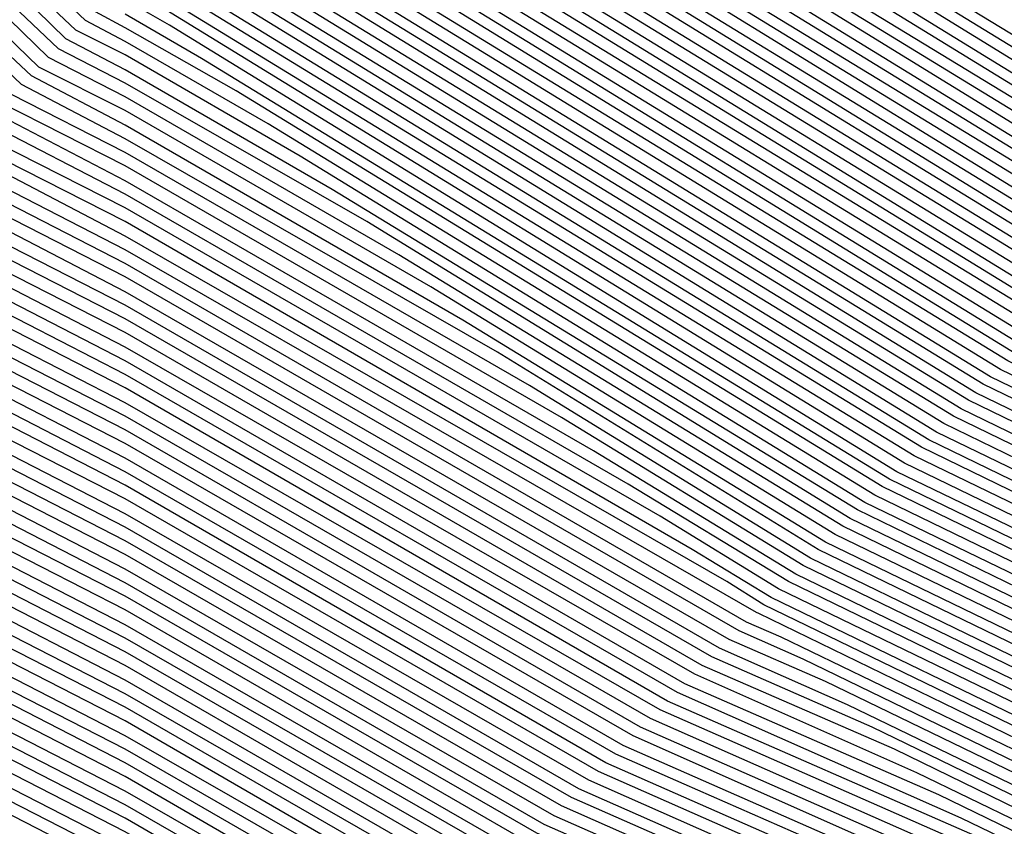
# Model space of a CAD drawing. Units: inches. Extents: x 1031843 to 1034483, y 7279418 to 7282058.
# Drawn here: x 1033897 to 1033905, y 7280765 to 7280772 of the extents above; entities that cross this region are included whole.
import ezdxf

# ---------------------------------------------------------------- set-up
doc = ezdxf.new("R2010")
doc.units = ezdxf.units.IN
doc.header["$MEASUREMENT"] = 0
doc.layers.add('Contour_10317279', color=7, linetype='Continuous', true_color=0xcb6756)

msp = doc.modelspace()

# ---------------------------------------------------------------- linework, layer by layer
at = {"layer": 'Contour_10317279'}
for points in [[(1033912.464, 7280756.3439, 3072), (1033908.0499, 7280760.5529, 3072), (1033907.0538, 7280760.9142, 3072), (1033905.9406, 7280761.9201, 3072), (1033900.4718, 7280764.3322, 3072), (1033898.0499, 7280765.7286, 3072), (1033893.9679, 7280767.8283, 3072), (1033889.6906, 7280771.9201, 3072), (1033888.714, 7280772.5744, 3072), (1033888.0499, 7280775.2208, 3072), (1033885.4718, 7280779.3419, 3072), (1033884.1437, 7280781.9201, 3072), (1033885.3351, 7280784.6349, 3072), (1033888.0499, 7280787.6915, 3072), (1033889.0265, 7280790.9435, 3072), (1033890.9015, 7280791.9201, 3072), (1033894.5734, 7280795.3869, 3072), (1033898.0499, 7280796.6759, 3072), (1033902.2296, 7280797.7404, 3072)], [(1033912.5421, 7280756.422, 3071), (1033908.0499, 7280760.6994, 3071), (1033907.1515, 7280761.0314, 3071), (1033906.1749, 7280761.9201, 3071), (1033900.5304, 7280764.4103, 3071), (1033898.0499, 7280765.8361, 3071), (1033894.0265, 7280767.8966, 3071), (1033889.8273, 7280771.9201, 3071), (1033888.7726, 7280772.6427, 3071), (1033888.0499, 7280775.5236, 3071), (1033885.589, 7280779.4591, 3071), (1033884.3195, 7280781.9201, 3071), (1033885.4523, 7280784.5079, 3071), (1033888.0499, 7280787.4279, 3071), (1033889.0851, 7280790.8849, 3071), (1033891.0773, 7280791.9201, 3071), (1033894.671, 7280795.3087, 3071), (1033898.0499, 7280796.5587, 3071), (1033902.3273, 7280797.6525, 3071)], [(1033911.8585, 7280755.7384, 3080), (1033908.0499, 7280759.3615, 3080), (1033906.1749, 7280760.0451, 3080), (1033904.1242, 7280761.9201, 3080), (1033899.9054, 7280763.7755, 3080), (1033898.0499, 7280764.8497, 3080), (1033893.382, 7280767.2521, 3080), (1033888.4992, 7280771.9201, 3080), (1033888.2257, 7280772.1056, 3080), (1033888.0499, 7280772.8283, 3080), (1033884.5538, 7280778.424, 3080), (1033882.7374, 7280781.9201, 3080), (1033884.3781, 7280785.6017, 3080), (1033888.0499, 7280789.7521, 3080), (1033888.5577, 7280791.422, 3080), (1033889.5148, 7280791.9201, 3080), (1033893.9093, 7280796.0704, 3080), (1033898.0499, 7280797.6036, 3080)], [(1033912.6202, 7280756.4904, 3070), (1033908.0499, 7280760.8458, 3070), (1033907.2687, 7280761.1388, 3070), (1033906.4093, 7280761.9201, 3070), (1033900.6085, 7280764.4786, 3070), (1033898.0499, 7280765.9435, 3070), (1033894.1046, 7280767.9747, 3070), (1033889.9835, 7280771.9201, 3070), (1033888.8312, 7280772.7013, 3070), (1033888.0499, 7280775.8263, 3070), (1033885.7062, 7280779.5763, 3070), (1033884.4952, 7280781.9201, 3070), (1033885.589, 7280784.3908, 3070), (1033888.0499, 7280787.174, 3070), (1033889.1437, 7280790.8263, 3070), (1033891.2531, 7280791.9201, 3070), (1033894.7492, 7280795.2208, 3070), (1033898.0499, 7280796.4513, 3070), (1033902.4054, 7280797.5548, 3070)], [(1033911.9367, 7280755.8068, 3079), (1033908.0499, 7280759.5177, 3079), (1033906.2921, 7280760.1525, 3079), (1033904.3585, 7280761.9201, 3079), (1033899.9835, 7280763.8439, 3079), (1033898.0499, 7280764.9572, 3079), (1033893.4406, 7280767.3204, 3079), (1033888.6554, 7280771.9201, 3079), (1033888.2843, 7280772.1642, 3079), (1033888.0499, 7280773.131, 3079), (1033884.671, 7280778.5411, 3079), (1033882.9132, 7280781.9201, 3079), (1033884.4952, 7280785.4845, 3079), (1033888.0499, 7280789.4982, 3079), (1033888.6163, 7280791.3634, 3079), (1033889.6906, 7280791.9201, 3079), (1033893.9874, 7280795.9826, 3079), (1033898.0499, 7280797.4865, 3079)], [(1033912.6984, 7280756.5685, 3069), (1033908.0499, 7280761.0021, 3069), (1033907.3663, 7280761.2462, 3069), (1033906.6242, 7280761.9201, 3069), (1033900.6671, 7280764.547, 3069), (1033898.0499, 7280766.0607, 3069), (1033894.1827, 7280768.0431, 3069), (1033890.1398, 7280771.9201, 3069), (1033888.8898, 7280772.7599, 3069), (1033888.0499, 7280776.1193, 3069), (1033885.8234, 7280779.6935, 3069), (1033884.671, 7280781.9201, 3069), (1033885.7062, 7280784.2638, 3069), (1033888.0499, 7280786.9103, 3069), (1033889.2023, 7280790.7677, 3069), (1033891.4288, 7280791.9201, 3069), (1033894.8273, 7280795.1329, 3069), (1033898.0499, 7280796.3341, 3069), (1033902.5031, 7280797.4669, 3069)], [(1033912.0148, 7280755.8849, 3078), (1033908.0499, 7280759.6642, 3078), (1033906.3898, 7280760.2697, 3078), (1033904.5734, 7280761.9201, 3078), (1033900.0421, 7280763.922, 3078), (1033898.0499, 7280765.0646, 3078), (1033893.5187, 7280767.3888, 3078), (1033888.7921, 7280771.9201, 3078), (1033888.3429, 7280772.2228, 3078), (1033888.0499, 7280773.424, 3078), (1033884.7882, 7280778.6583, 3078), (1033883.089, 7280781.9201, 3078), (1033884.6124, 7280785.3576, 3078), (1033888.0499, 7280789.2345, 3078), (1033888.6749, 7280791.3048, 3078), (1033889.8663, 7280791.9201, 3078), (1033894.0656, 7280795.8947, 3078), (1033898.0499, 7280797.3693, 3078)], [(1033912.7765, 7280756.6466, 3068), (1033908.0499, 7280761.1486, 3068), (1033907.4835, 7280761.3536, 3068), (1033906.8585, 7280761.9201, 3068), (1033900.7452, 7280764.6154, 3068), (1033898.0499, 7280766.1681, 3068), (1033894.2413, 7280768.1212, 3068), (1033890.2765, 7280771.9201, 3068), (1033888.9484, 7280772.8185, 3068), (1033888.0499, 7280776.422, 3068), (1033885.9406, 7280779.8107, 3068), (1033884.8468, 7280781.9201, 3068), (1033885.8234, 7280784.1466, 3068), (1033888.0499, 7280786.6564, 3068), (1033889.2609, 7280790.7091, 3068), (1033891.6046, 7280791.9201, 3068), (1033894.9249, 7280795.0548, 3068), (1033898.0499, 7280796.2169, 3068), (1033902.6007, 7280797.3693, 3068)], [(1033912.0929, 7280755.963, 3077), (1033908.0499, 7280759.8107, 3077), (1033906.507, 7280760.3771, 3077), (1033904.8077, 7280761.9201, 3077), (1033900.1202, 7280763.9904, 3077), (1033898.0499, 7280765.1818, 3077), (1033893.5968, 7280767.4669, 3077), (1033888.9484, 7280771.9201, 3077), (1033888.4015, 7280772.2814, 3077), (1033888.0499, 7280773.7267, 3077), (1033884.9054, 7280778.7755, 3077), (1033883.2648, 7280781.9201, 3077), (1033884.7296, 7280785.2404, 3077), (1033888.0499, 7280788.9806, 3077), (1033888.7335, 7280791.2462, 3077), (1033890.0421, 7280791.9201, 3077), (1033894.1632, 7280795.8165, 3077), (1033898.0499, 7280797.2619, 3077)], [(1033912.8546, 7280756.7247, 3067), (1033908.0499, 7280761.2951, 3067), (1033907.6007, 7280761.4611, 3067), (1033907.0929, 7280761.9201, 3067), (1033900.8234, 7280764.6837, 3067), (1033898.0499, 7280766.2755, 3067), (1033894.3195, 7280768.1896, 3067), (1033890.4327, 7280771.9201, 3067), (1033889.007, 7280772.8771, 3067), (1033888.0499, 7280776.7247, 3067), (1033886.0577, 7280779.9181, 3067), (1033885.0226, 7280781.9201, 3067), (1033885.9406, 7280784.0294, 3067), (1033888.0499, 7280786.4025, 3067), (1033889.3195, 7280790.6505, 3067), (1033891.7804, 7280791.9201, 3067), (1033895.0031, 7280794.9669, 3067), (1033898.0499, 7280796.0997, 3067), (1033902.6984, 7280797.2814, 3067)], [(1033912.9327, 7280756.8029, 3066), (1033908.0499, 7280761.4415, 3066), (1033907.6984, 7280761.5685, 3066), (1033907.3077, 7280761.9201, 3066), (1033900.882, 7280764.7521, 3066), (1033898.0499, 7280766.3829, 3066), (1033894.3976, 7280768.2677, 3066), (1033890.5695, 7280771.9201, 3066), (1033889.0656, 7280772.9357, 3066), (1033888.0499, 7280777.0177, 3066), (1033886.1749, 7280780.0353, 3066), (1033885.1984, 7280781.9201, 3066), (1033886.0577, 7280783.9025, 3066), (1033888.0499, 7280786.1388, 3066), (1033889.3781, 7280790.5822, 3066), (1033891.9562, 7280791.9201, 3066), (1033895.0812, 7280794.879, 3066), (1033898.0499, 7280795.9826, 3066), (1033902.7765, 7280797.1837, 3066)], [(1033912.171, 7280756.0411, 3076), (1033908.0499, 7280759.9572, 3076), (1033906.6046, 7280760.4845, 3076), (1033905.0421, 7280761.9201, 3076), (1033900.1788, 7280764.0587, 3076), (1033898.0499, 7280765.2892, 3076), (1033893.6749, 7280767.5353, 3076), (1033889.0851, 7280771.9201, 3076), (1033888.4796, 7280772.34, 3076), (1033888.0499, 7280774.0294, 3076), (1033885.0226, 7280778.8829, 3076), (1033883.4406, 7280781.9201, 3076), (1033884.8468, 7280785.1134, 3076), (1033888.0499, 7280788.7169, 3076), (1033888.7921, 7280791.1779, 3076), (1033890.1984, 7280791.9201, 3076), (1033894.2413, 7280795.7286, 3076), (1033898.0499, 7280797.1447, 3076)], [(1033913.0109, 7280756.8712, 3065), (1033908.0499, 7280761.588, 3065), (1033907.8156, 7280761.6759, 3065), (1033907.5421, 7280761.9201, 3065), (1033900.9601, 7280764.8204, 3065), (1033898.0499, 7280766.5001, 3065), (1033894.4757, 7280768.3361, 3065), (1033890.7257, 7280771.9201, 3065), (1033889.1242, 7280772.9943, 3065), (1033888.0499, 7280777.3204, 3065), (1033886.2726, 7280780.1525, 3065), (1033885.3546, 7280781.9201, 3065), (1033886.1945, 7280783.7853, 3065), (1033888.0499, 7280785.8849, 3065), (1033889.4367, 7280790.5236, 3065), (1033892.1124, 7280791.9201, 3065), (1033895.1788, 7280794.8009, 3065), (1033898.0499, 7280795.8654, 3065), (1033902.8742, 7280797.0958, 3065)], [(1033912.2492, 7280756.1095, 3075), (1033908.0499, 7280760.1036, 3075), (1033906.7218, 7280760.5919, 3075), (1033905.257, 7280761.9201, 3075), (1033900.257, 7280764.1271, 3075), (1033898.0499, 7280765.3966, 3075), (1033893.7335, 7280767.6134, 3075), (1033889.2413, 7280771.9201, 3075), (1033888.5382, 7280772.3986, 3075), (1033888.0499, 7280774.3224, 3075), (1033885.1398, 7280779.0001, 3075), (1033883.6163, 7280781.9201, 3075), (1033884.9835, 7280784.9962, 3075), (1033888.0499, 7280788.463, 3075), (1033888.8507, 7280791.1193, 3075), (1033890.3742, 7280791.9201, 3075), (1033894.3195, 7280795.6408, 3075), (1033898.0499, 7280797.0275, 3075)], [(1033911.8195, 7280758.1408, 3064), (1033908.0499, 7280761.7345, 3064), (1033907.9132, 7280761.7833, 3064), (1033907.7765, 7280761.9201, 3064), (1033901.0187, 7280764.8986, 3064), (1033898.0499, 7280766.6076, 3064), (1033894.5343, 7280768.4142, 3064), (1033890.882, 7280771.9201, 3064), (1033889.1827, 7280773.0529, 3064), (1033888.0499, 7280777.6232, 3064), (1033886.3898, 7280780.2697, 3064), (1033885.5304, 7280781.9201, 3064), (1033886.3117, 7280783.6583, 3064), (1033888.0499, 7280785.6212, 3064), (1033889.4952, 7280790.465, 3064), (1033892.2882, 7280791.9201, 3064), (1033895.257, 7280794.713, 3064), (1033898.0499, 7280795.7482, 3064), (1033902.9718, 7280797.0079, 3064)], [(1033912.3273, 7280756.1876, 3074), (1033908.0499, 7280760.2599, 3074), (1033906.839, 7280760.6994, 3074), (1033905.4913, 7280761.9201, 3074), (1033900.3351, 7280764.1954, 3074), (1033898.0499, 7280765.504, 3074), (1033893.8117, 7280767.6818, 3074), (1033889.3976, 7280771.9201, 3074), (1033888.5968, 7280772.4572, 3074), (1033888.0499, 7280774.6251, 3074), (1033885.2374, 7280779.1173, 3074), (1033883.7921, 7280781.9201, 3074), (1033885.1007, 7280784.8693, 3074), (1033888.0499, 7280788.2091, 3074), (1033888.9093, 7280791.0607, 3074), (1033890.5499, 7280791.9201, 3074), (1033894.4171, 7280795.5626, 3074), (1033898.0499, 7280796.9103, 3074)], [(1033913.1281, 7280756.9982, 3063), (1033908.7335, 7280761.2365, 3063), (1033908.0499, 7280761.8908, 3063), (1033907.9913, 7280761.9201, 3063), (1033901.0968, 7280764.9669, 3063), (1033898.0499, 7280766.715, 3063), (1033894.6124, 7280768.4826, 3063), (1033891.0187, 7280771.9201, 3063), (1033889.2413, 7280773.1115, 3063), (1033888.0499, 7280777.9161, 3063), (1033886.507, 7280780.3869, 3063), (1033885.7062, 7280781.9201, 3063), (1033886.4288, 7280783.5411, 3063), (1033888.0499, 7280785.3673, 3063), (1033889.5538, 7280790.4064, 3063), (1033892.464, 7280791.9201, 3063), (1033895.3351, 7280794.6251, 3063), (1033898.0499, 7280795.631, 3063), (1033903.0304, 7280796.9005, 3063)], [(1033912.4054, 7280756.2658, 3073), (1033908.0499, 7280760.4064, 3073), (1033906.9367, 7280760.8068, 3073), (1033905.7257, 7280761.9201, 3073), (1033900.3937, 7280764.2638, 3073), (1033898.0499, 7280765.6212, 3073), (1033893.8898, 7280767.7599, 3073), (1033889.5343, 7280771.9201, 3073), (1033888.6554, 7280772.5158, 3073), (1033888.0499, 7280774.9279, 3073), (1033885.3546, 7280779.2345, 3073), (1033883.9679, 7280781.9201, 3073), (1033885.2179, 7280784.7521, 3073), (1033888.0499, 7280787.9454, 3073), (1033888.9679, 7280791.0021, 3073), (1033890.7257, 7280791.9201, 3073), (1033894.4952, 7280795.4747, 3073), (1033898.0499, 7280796.7931, 3073)], [(1033913.1867, 7280757.0568, 3062), (1033908.1476, 7280761.9201, 3062), (1033908.1085, 7280761.9689, 3062), (1033908.0499, 7280761.9884, 3062), (1033907.9132, 7280762.0568, 3062), (1033901.1554, 7280765.0353, 3062), (1033898.0499, 7280766.8224, 3062), (1033894.6906, 7280768.5509, 3062), (1033891.1749, 7280771.9201, 3062), (1033889.2999, 7280773.1798, 3062), (1033888.0499, 7280778.2189, 3062), (1033886.6242, 7280780.4943, 3062), (1033885.882, 7280781.9201, 3062), (1033886.546, 7280783.4142, 3062), (1033888.0499, 7280785.1134, 3062), (1033889.6124, 7280790.3478, 3062), (1033892.6398, 7280791.9201, 3062), (1033895.4327, 7280794.547, 3062), (1033898.0499, 7280795.5236, 3062), (1033902.8742, 7280796.754, 3062)], [(1033913.2452, 7280757.1154, 3061), (1033908.2648, 7280761.9201, 3061), (1033908.1671, 7280762.0372, 3061), (1033908.0499, 7280762.0861, 3061), (1033907.7374, 7280762.2423, 3061), (1033901.2335, 7280765.1036, 3061), (1033898.0499, 7280766.9396, 3061), (1033894.7492, 7280768.629, 3061), (1033891.3117, 7280771.9201, 3061), (1033889.3585, 7280773.2384, 3061), (1033888.0499, 7280778.5216, 3061), (1033886.7413, 7280780.6115, 3061), (1033886.0577, 7280781.9201, 3061), (1033886.6632, 7280783.297, 3061), (1033888.0499, 7280784.8497, 3061), (1033889.6906, 7280790.2892, 3061), (1033892.8156, 7280791.9201, 3061), (1033895.5109, 7280794.4591, 3061), (1033898.0499, 7280795.4064, 3061), (1033902.7179, 7280796.5978, 3061), (1033903.2062, 7280796.754, 3061)], [(1033913.8702, 7280757.7501, 3050), (1033909.5343, 7280761.9201, 3050), (1033908.8898, 7280762.7599, 3050), (1033908.0499, 7280763.1017, 3050), (1033905.7452, 7280764.215, 3050), (1033901.9952, 7280765.8654, 3050), (1033898.0499, 7280768.1408, 3050), (1033895.5499, 7280769.4298, 3050), (1033892.9523, 7280771.9201, 3050), (1033890.0226, 7280773.8927, 3050), (1033888.0499, 7280781.8126, 3050)], [(1033913.9288, 7280757.799, 3049), (1033909.6515, 7280761.9201, 3049), (1033908.9484, 7280762.8283, 3049), (1033908.0499, 7280763.1994, 3049), (1033905.5695, 7280764.3908, 3049), (1033902.0734, 7280765.9435, 3049), (1033898.0499, 7280768.2579, 3049), (1033895.6281, 7280769.4982, 3049), (1033893.1085, 7280771.9201, 3049), (1033890.0812, 7280773.9513, 3049), (1033888.1085, 7280781.8517, 3049)], [(1033913.9874, 7280757.8576, 3048), (1033909.7687, 7280761.9201, 3048), (1033909.0265, 7280762.8869, 3048), (1033908.0499, 7280763.2872, 3048), (1033905.3937, 7280764.5763, 3048), (1033902.132, 7280766.0119, 3048), (1033898.0499, 7280768.3654, 3048), (1033895.7062, 7280769.5665, 3048), (1033893.2452, 7280771.9201, 3048), (1033890.1398, 7280774.0099, 3048), (1033888.2062, 7280781.754, 3048)], [(1033914.046, 7280757.9161, 3047), (1033909.8859, 7280761.9201, 3047), (1033909.0851, 7280762.9552, 3047), (1033908.0499, 7280763.3751, 3047), (1033905.2179, 7280764.7521, 3047), (1033902.2101, 7280766.0802, 3047), (1033898.0499, 7280768.4728, 3047), (1033895.7648, 7280769.6447, 3047), (1033893.4015, 7280771.9201, 3047), (1033890.1984, 7280774.0685, 3047), (1033888.3038, 7280781.6564, 3047)], [(1033914.1046, 7280757.9747, 3046), (1033910.0031, 7280761.9201, 3046), (1033909.1437, 7280763.0236, 3046), (1033908.0499, 7280763.4728, 3046), (1033905.0421, 7280764.9376, 3046), (1033902.2882, 7280766.1486, 3046), (1033898.0499, 7280768.5802, 3046), (1033895.8429, 7280769.713, 3046), (1033893.5382, 7280771.9201, 3046), (1033890.257, 7280774.1271, 3046), (1033888.421, 7280781.5587, 3046)], [(1033913.8117, 7280757.6915, 3051), (1033909.4367, 7280761.9201, 3051), (1033908.8312, 7280762.6915, 3051), (1033908.0499, 7280763.0138, 3051), (1033905.9406, 7280764.0392, 3051), (1033901.9367, 7280765.797, 3051), (1033898.0499, 7280768.0333, 3051), (1033895.4913, 7280769.3517, 3051), (1033892.796, 7280771.9201, 3051), (1033889.964, 7280773.8341, 3051), (1033888.0499, 7280781.5099, 3051)], [(1033914.1632, 7280758.0333, 3045), (1033910.1202, 7280761.9201, 3045), (1033909.2218, 7280763.0822, 3045), (1033908.0499, 7280763.5607, 3045), (1033904.8663, 7280765.1134, 3045), (1033902.3468, 7280766.2169, 3045), (1033898.0499, 7280768.6974, 3045), (1033895.921, 7280769.7911, 3045), (1033893.6945, 7280771.9201, 3045), (1033890.3156, 7280774.1857, 3045), (1033888.5187, 7280781.4611, 3045)], [(1033914.2218, 7280758.0919, 3044), (1033910.2374, 7280761.9201, 3044), (1033909.2804, 7280763.1505, 3044), (1033908.0499, 7280763.6583, 3044), (1033904.671, 7280765.2892, 3044), (1033902.4249, 7280766.2853, 3044), (1033898.0499, 7280768.8048, 3044), (1033895.9992, 7280769.8595, 3044), (1033893.8507, 7280771.9201, 3044), (1033890.3742, 7280774.254, 3044), (1033888.6163, 7280781.3634, 3044)], [(1033914.2804, 7280758.1505, 3043), (1033910.3546, 7280761.9201, 3043), (1033909.339, 7280763.2189, 3043), (1033908.0499, 7280763.7462, 3043), (1033904.4952, 7280765.4747, 3043), (1033902.4835, 7280766.3536, 3043), (1033898.0499, 7280768.9122, 3043), (1033896.0577, 7280769.9376, 3043), (1033893.9874, 7280771.9201, 3043), (1033890.4327, 7280774.3126, 3043), (1033888.714, 7280781.256, 3043)], [(1033913.7531, 7280757.6329, 3052), (1033909.3195, 7280761.9201, 3052), (1033908.7531, 7280762.6232, 3052), (1033908.0499, 7280762.9161, 3052), (1033906.1163, 7280763.8536, 3052), (1033901.8585, 7280765.7286, 3052), (1033898.0499, 7280767.9259, 3052), (1033895.4132, 7280769.2833, 3052), (1033892.6593, 7280771.9201, 3052), (1033889.9054, 7280773.7755, 3052), (1033888.0499, 7280781.2169, 3052)], [(1033914.339, 7280758.2091, 3042), (1033910.4718, 7280761.9201, 3042), (1033909.4171, 7280763.2872, 3042), (1033908.0499, 7280763.8439, 3042), (1033904.3195, 7280765.6505, 3042), (1033902.5617, 7280766.4318, 3042), (1033898.0499, 7280769.0197, 3042), (1033896.1359, 7280770.006, 3042), (1033894.1437, 7280771.9201, 3042), (1033890.4913, 7280774.3712, 3042), (1033888.8117, 7280781.1583, 3042)], [(1033914.3976, 7280758.2579, 3041), (1033910.589, 7280761.9201, 3041), (1033909.4757, 7280763.3458, 3041), (1033908.0499, 7280763.9318, 3041), (1033904.1437, 7280765.8361, 3041), (1033902.6202, 7280766.5001, 3041), (1033898.0499, 7280769.1369, 3041), (1033896.214, 7280770.0744, 3041), (1033894.2804, 7280771.9201, 3041), (1033890.5499, 7280774.4298, 3041), (1033888.9093, 7280781.0607, 3041)], [(1033914.4562, 7280758.3165, 3040), (1033910.7062, 7280761.9201, 3040), (1033909.5538, 7280763.4142, 3040), (1033908.0499, 7280764.0294, 3040), (1033903.9679, 7280766.0119, 3040), (1033902.6984, 7280766.5685, 3040), (1033898.0499, 7280769.2443, 3040), (1033896.2726, 7280770.1525, 3040), (1033894.4367, 7280771.9201, 3040), (1033890.6085, 7280774.4884, 3040), (1033889.007, 7280780.963, 3040)], [(1033913.6945, 7280757.5744, 3053), (1033909.2023, 7280761.9201, 3053), (1033908.6945, 7280762.5646, 3053), (1033908.0499, 7280762.8283, 3053), (1033906.2921, 7280763.6779, 3053), (1033901.7999, 7280765.6603, 3053), (1033898.0499, 7280767.8185, 3053), (1033895.3351, 7280769.2052, 3053), (1033892.5031, 7280771.9201, 3053), (1033889.8468, 7280773.7169, 3053), (1033888.0499, 7280780.9142, 3053)], [(1033914.5148, 7280758.3751, 3039), (1033910.8234, 7280761.9201, 3039), (1033909.6124, 7280763.4826, 3039), (1033908.0499, 7280764.1173, 3039), (1033903.7726, 7280766.1876, 3039), (1033902.757, 7280766.6369, 3039), (1033898.0499, 7280769.3517, 3039), (1033896.3507, 7280770.2208, 3039), (1033894.5929, 7280771.9201, 3039), (1033890.6867, 7280774.547, 3039), (1033889.1046, 7280780.8654, 3039)], [(1033914.5734, 7280758.4337, 3038), (1033910.9406, 7280761.9201, 3038), (1033909.671, 7280763.5411, 3038), (1033908.0499, 7280764.215, 3038), (1033903.5968, 7280766.3732, 3038), (1033902.8351, 7280766.7052, 3038), (1033898.0499, 7280769.4591, 3038), (1033896.4288, 7280770.299, 3038), (1033894.7296, 7280771.9201, 3038), (1033890.7452, 7280774.6056, 3038), (1033889.2023, 7280780.7677, 3038)], [(1033914.6124, 7280758.4923, 3037), (1033911.0577, 7280761.9201, 3037), (1033909.7492, 7280763.6095, 3037), (1033908.0499, 7280764.3029, 3037), (1033903.421, 7280766.549, 3037), (1033902.9132, 7280766.7736, 3037), (1033898.0499, 7280769.5763, 3037), (1033896.507, 7280770.3673, 3037), (1033894.8859, 7280771.9201, 3037), (1033890.8038, 7280774.6642, 3037), (1033889.2999, 7280780.6701, 3037)], [(1033914.671, 7280758.5509, 3036), (1033911.1749, 7280761.9201, 3036), (1033909.8077, 7280763.6779, 3036), (1033908.0499, 7280764.4005, 3036), (1033903.2452, 7280766.7247, 3036), (1033902.9718, 7280766.8419, 3036), (1033898.0499, 7280769.6837, 3036), (1033896.5656, 7280770.4454, 3036), (1033895.0226, 7280771.9201, 3036), (1033890.8624, 7280774.7228, 3036), (1033889.3976, 7280780.5626, 3036)], [(1033914.7296, 7280758.6095, 3035), (1033911.2921, 7280761.9201, 3035), (1033909.8663, 7280763.7462, 3035), (1033908.0499, 7280764.4884, 3035), (1033903.0695, 7280766.9103, 3035), (1033903.0499, 7280766.9201, 3035), (1033898.0499, 7280769.7911, 3035), (1033896.6437, 7280770.5138, 3035), (1033895.1788, 7280771.9201, 3035), (1033890.921, 7280774.7911, 3035), (1033889.4952, 7280780.465, 3035)], [(1033914.7882, 7280758.6681, 3034), (1033911.4093, 7280761.9201, 3034), (1033909.9445, 7280763.8048, 3034), (1033908.0499, 7280764.5861, 3034), (1033903.1085, 7280766.9786, 3034), (1033902.8156, 7280767.1642, 3034), (1033898.0499, 7280769.8986, 3034), (1033896.7218, 7280770.5919, 3034), (1033895.3351, 7280771.9201, 3034), (1033890.9796, 7280774.8497, 3034), (1033889.5929, 7280780.3673, 3034)], [(1033914.8468, 7280758.7169, 3033), (1033911.5265, 7280761.9201, 3033), (1033910.0031, 7280763.8732, 3033), (1033908.0499, 7280764.674, 3033), (1033903.1671, 7280767.0372, 3033), (1033902.5421, 7280767.4181, 3033), (1033898.0499, 7280770.0158, 3033), (1033896.7804, 7280770.6603, 3033), (1033895.4718, 7280771.9201, 3033), (1033891.0382, 7280774.9083, 3033), (1033889.7101, 7280780.2697, 3033)], [(1033913.6554, 7280757.5158, 3054), (1033909.0851, 7280761.9201, 3054), (1033908.6163, 7280762.4962, 3054), (1033908.0499, 7280762.7306, 3054), (1033906.4679, 7280763.4923, 3054), (1033901.7218, 7280765.5919, 3054), (1033898.0499, 7280767.7013, 3054), (1033895.257, 7280769.1369, 3054), (1033892.3663, 7280771.9201, 3054), (1033889.7882, 7280773.6486, 3054)], [(1033913.5382, 7280757.3986, 3056), (1033908.8507, 7280761.9201, 3056), (1033908.4992, 7280762.3693, 3056), (1033908.0499, 7280762.5451, 3056), (1033906.839, 7280763.1408, 3056), (1033901.5851, 7280765.4552, 3056), (1033898.0499, 7280767.4865, 3056), (1033895.1202, 7280768.9904, 3056), (1033892.0538, 7280771.9201, 3056), (1033889.671, 7280773.5314, 3056)], [(1033913.5968, 7280757.4572, 3055), (1033908.9679, 7280761.9201, 3055), (1033908.5577, 7280762.4279, 3055), (1033908.0499, 7280762.6427, 3055), (1033906.6437, 7280763.3165, 3055), (1033901.6437, 7280765.5236, 3055), (1033898.0499, 7280767.5939, 3055), (1033895.1984, 7280769.0587, 3055), (1033892.2101, 7280771.9201, 3055), (1033889.7296, 7280773.59, 3055)], [(1033913.4796, 7280757.34, 3057), (1033908.7335, 7280761.9201, 3057), (1033908.421, 7280762.3009, 3057), (1033908.0499, 7280762.4572, 3057), (1033907.0148, 7280762.9552, 3057), (1033901.507, 7280765.3869, 3057), (1033898.0499, 7280767.379, 3057), (1033895.0421, 7280768.922, 3057), (1033891.9171, 7280771.9201, 3057), (1033889.6124, 7280773.4728, 3057)], [(1033913.421, 7280757.2911, 3058), (1033908.6163, 7280761.9201, 3058), (1033908.3624, 7280762.2326, 3058), (1033908.0499, 7280762.3595, 3058), (1033907.1906, 7280762.7794, 3058), (1033901.4484, 7280765.3087, 3058), (1033898.0499, 7280767.2619, 3058), (1033894.9835, 7280768.8439, 3058), (1033891.7609, 7280771.9201, 3058), (1033889.5538, 7280773.4142, 3058)], [(1033913.3038, 7280757.174, 3060), (1033908.382, 7280761.9201, 3060), (1033908.2257, 7280762.1056, 3060), (1033908.0499, 7280762.174, 3060), (1033907.5421, 7280762.4181, 3060), (1033901.3117, 7280765.172, 3060), (1033898.0499, 7280767.047, 3060), (1033894.8273, 7280768.6974, 3060), (1033891.4679, 7280771.9201, 3060), (1033889.4171, 7280773.297, 3060)], [(1033913.3624, 7280757.2326, 3059), (1033908.4992, 7280761.9201, 3059), (1033908.3038, 7280762.1642, 3059), (1033908.0499, 7280762.2716, 3059), (1033907.3663, 7280762.6036, 3059), (1033901.3702, 7280765.2404, 3059), (1033898.0499, 7280767.1544, 3059), (1033894.9054, 7280768.7755, 3059), (1033891.6242, 7280771.9201, 3059), (1033889.4757, 7280773.3556, 3059)], [(1033914.9054, 7280758.7755, 3032), (1033911.6437, 7280761.9201, 3032), (1033910.0617, 7280763.9415, 3032), (1033908.0499, 7280764.7716, 3032), (1033903.2257, 7280767.1056, 3032), (1033902.2882, 7280767.6818, 3032), (1033898.0499, 7280770.1232, 3032), (1033896.8585, 7280770.7286, 3032), (1033895.6281, 7280771.9201, 3032)], [(1033914.964, 7280758.8341, 3031), (1033911.7609, 7280761.9201, 3031), (1033910.1398, 7280764.0001, 3031), (1033908.0499, 7280764.8595, 3031), (1033903.3038, 7280767.1642, 3031), (1033902.0343, 7280767.9357, 3031), (1033898.0499, 7280770.2306, 3031), (1033896.9367, 7280770.8068, 3031), (1033895.7648, 7280771.9201, 3031)], [(1033923.0695, 7280761.9201, 3030), (1033921.0968, 7280758.8732, 3030), (1033918.0499, 7280757.1251, 3030), (1033915.0226, 7280758.8927, 3030), (1033911.8781, 7280761.9201, 3030), (1033910.1984, 7280764.0685, 3030), (1033908.0499, 7280764.9474, 3030), (1033903.3624, 7280767.2228, 3030), (1033901.7609, 7280768.1994, 3030), (1033898.0499, 7280770.338, 3030), (1033897.0148, 7280770.8751, 3030), (1033895.921, 7280771.9201, 3030)], [(1033922.9523, 7280771.9201, 3029), (1033922.9718, 7280766.9982, 3029), (1033922.9327, 7280766.8029, 3029), (1033922.9718, 7280761.9201, 3029), (1033921.0382, 7280758.9318, 3029), (1033918.0499, 7280757.2228, 3029), (1033915.0812, 7280758.9513, 3029), (1033911.9952, 7280761.9201, 3029), (1033910.257, 7280764.1369, 3029), (1033908.0499, 7280765.0451, 3029), (1033903.421, 7280767.2911, 3029), (1033901.507, 7280768.463, 3029), (1033898.0499, 7280770.4552, 3029), (1033897.0734, 7280770.9533, 3029), (1033896.0773, 7280771.9201, 3029)], [(1033922.8937, 7280771.9201, 3028), (1033922.9132, 7280767.0568, 3028), (1033922.8351, 7280766.715, 3028), (1033922.8742, 7280761.9201, 3028), (1033920.9796, 7280758.9904, 3028), (1033918.0499, 7280757.3107, 3028), (1033915.1398, 7280759.0099, 3028), (1033912.1124, 7280761.9201, 3028), (1033910.3351, 7280764.2052, 3028), (1033908.0499, 7280765.1329, 3028), (1033903.4796, 7280767.3497, 3028), (1033901.2531, 7280768.7169, 3028), (1033898.0499, 7280770.5626, 3028), (1033897.1515, 7280771.0216, 3028), (1033896.214, 7280771.9201, 3028)], [(1033922.8156, 7280771.9201, 3027), (1033922.8546, 7280767.1251, 3027), (1033922.7374, 7280766.6173, 3027), (1033922.7765, 7280761.9201, 3027), (1033920.921, 7280759.049, 3027), (1033918.0499, 7280757.3986, 3027), (1033915.1984, 7280759.0685, 3027), (1033912.2296, 7280761.9201, 3027), (1033910.3937, 7280764.2638, 3027), (1033908.0499, 7280765.2306, 3027), (1033903.5382, 7280767.4181, 3027), (1033900.9992, 7280768.9806, 3027), (1033898.0499, 7280770.6701, 3027), (1033897.2296, 7280771.0997, 3027), (1033896.3702, 7280771.9201, 3027)], [(1033922.757, 7280771.9201, 3026), (1033922.7765, 7280767.1837, 3026), (1033922.6593, 7280766.5197, 3026), (1033922.6788, 7280761.9201, 3026), (1033920.8624, 7280759.1076, 3026), (1033918.0499, 7280757.4962, 3026), (1033915.257, 7280759.1271, 3026), (1033912.3468, 7280761.9201, 3026), (1033910.4718, 7280764.3322, 3026), (1033908.0499, 7280765.3185, 3026), (1033903.5968, 7280767.4767, 3026), (1033900.7257, 7280769.2345, 3026), (1033898.0499, 7280770.7775, 3026), (1033897.3077, 7280771.1681, 3026), (1033896.507, 7280771.9201, 3026)], [(1033922.6984, 7280771.9201, 3025), (1033922.7179, 7280767.2521, 3025), (1033922.5617, 7280766.4318, 3025), (1033922.6007, 7280761.9201, 3025), (1033920.8038, 7280759.1661, 3025), (1033918.0499, 7280757.5841, 3025), (1033915.3156, 7280759.1759, 3025), (1033912.464, 7280761.9201, 3025), (1033910.5304, 7280764.4005, 3025), (1033908.0499, 7280765.4161, 3025), (1033903.6749, 7280767.5353, 3025), (1033900.4718, 7280769.4982, 3025), (1033898.0499, 7280770.8947, 3025), (1033897.3663, 7280771.2365, 3025), (1033896.6632, 7280771.9201, 3025)], [(1033922.6398, 7280771.9201, 3024), (1033922.6593, 7280767.3107, 3024), (1033922.464, 7280766.3341, 3024), (1033922.5031, 7280761.9201, 3024), (1033920.7452, 7280759.2247, 3024), (1033918.0499, 7280757.672, 3024), (1033915.3742, 7280759.2345, 3024), (1033912.5812, 7280761.9201, 3024), (1033910.589, 7280764.4689, 3024), (1033908.0499, 7280765.504, 3024), (1033903.7335, 7280767.6036, 3024), (1033900.2179, 7280769.7521, 3024), (1033898.0499, 7280771.0021, 3024), (1033897.4445, 7280771.3146, 3024), (1033896.8195, 7280771.9201, 3024)], [(1033922.5617, 7280771.9201, 3023), (1033922.6007, 7280767.379, 3023), (1033922.3663, 7280766.2365, 3023), (1033922.4054, 7280761.9201, 3023), (1033920.6867, 7280759.2736, 3023), (1033918.0499, 7280757.7599, 3023), (1033915.4327, 7280759.2931, 3023), (1033912.6984, 7280761.9201, 3023), (1033910.6671, 7280764.5275, 3023), (1033908.0499, 7280765.6017, 3023), (1033903.7921, 7280767.6622, 3023), (1033899.964, 7280770.0158, 3023), (1033898.0499, 7280771.1095, 3023), (1033897.5226, 7280771.3829, 3023), (1033896.9562, 7280771.9201, 3023)], [(1033922.5031, 7280771.9201, 3022), (1033922.5226, 7280767.4376, 3022), (1033922.2687, 7280766.1486, 3022), (1033922.3077, 7280761.9201, 3022), (1033920.6281, 7280759.3322, 3022), (1033918.0499, 7280757.8576, 3022), (1033915.4913, 7280759.3517, 3022), (1033912.8156, 7280761.9201, 3022), (1033910.7257, 7280764.5958, 3022), (1033908.0499, 7280765.6896, 3022), (1033903.8507, 7280767.7306, 3022), (1033899.6906, 7280770.2697, 3022), (1033898.0499, 7280771.2169, 3022), (1033897.5812, 7280771.4611, 3022), (1033897.1124, 7280771.9201, 3022)], [(1033922.4445, 7280771.9201, 3021), (1033922.464, 7280767.506, 3021), (1033922.171, 7280766.0509, 3021), (1033922.2101, 7280761.9201, 3021), (1033920.5695, 7280759.3908, 3021), (1033918.0499, 7280757.9454, 3021), (1033915.5304, 7280759.4103, 3021), (1033912.9327, 7280761.9201, 3021), (1033910.7843, 7280764.6642, 3021), (1033908.0499, 7280765.7872, 3021), (1033903.9093, 7280767.7892, 3021), (1033899.4367, 7280770.5333, 3021), (1033898.0499, 7280771.3341, 3021), (1033897.6593, 7280771.5294, 3021), (1033897.2492, 7280771.9201, 3021)], [(1033922.3859, 7280771.9201, 3020), (1033922.4054, 7280767.5646, 3020), (1033922.0929, 7280765.9533, 3020), (1033922.1124, 7280761.9201, 3020), (1033920.5109, 7280759.4494, 3020), (1033918.0499, 7280758.0333, 3020), (1033915.589, 7280759.4689, 3020), (1033913.0499, 7280761.9201, 3020), (1033910.8624, 7280764.7228, 3020), (1033908.0499, 7280765.8751, 3020), (1033903.9874, 7280767.8478, 3020), (1033899.1827, 7280770.7872, 3020), (1033898.0499, 7280771.4415, 3020), (1033897.7374, 7280771.6076, 3020), (1033897.4054, 7280771.9201, 3020)], [(1033922.3077, 7280771.9201, 3019), (1033922.3468, 7280767.6329, 3019), (1033921.9952, 7280765.8654, 3019), (1033922.0148, 7280761.9201, 3019), (1033920.4523, 7280759.5079, 3019), (1033918.0499, 7280758.131, 3019), (1033915.6476, 7280759.5275, 3019), (1033913.1671, 7280761.9201, 3019), (1033910.921, 7280764.7911, 3019), (1033908.0499, 7280765.9728, 3019), (1033904.046, 7280767.9161, 3019), (1033898.9288, 7280771.0509, 3019), (1033898.0499, 7280771.549, 3019), (1033897.8156, 7280771.6759, 3019)], [(1033922.2492, 7280771.9201, 3018), (1033922.2687, 7280767.7013, 3018), (1033921.8976, 7280765.7677, 3018), (1033921.9171, 7280761.9201, 3018), (1033920.4132, 7280759.5665, 3018), (1033918.0499, 7280758.2189, 3018), (1033915.7062, 7280759.5861, 3018), (1033913.2843, 7280761.9201, 3018), (1033910.9796, 7280764.8595, 3018), (1033908.0499, 7280766.0607, 3018), (1033904.1046, 7280767.9747, 3018), (1033898.6554, 7280771.3048, 3018), (1033898.0499, 7280771.6564, 3018)], [(1033922.1906, 7280771.9201, 3017), (1033922.2101, 7280767.7599, 3017), (1033921.7999, 7280765.6701, 3017), (1033921.839, 7280761.9201, 3017), (1033920.3546, 7280759.6251, 3017), (1033918.0499, 7280758.3068, 3017), (1033915.7648, 7280759.6349, 3017), (1033913.4015, 7280761.9201, 3017), (1033911.0577, 7280764.9279, 3017), (1033908.0499, 7280766.1583, 3017), (1033904.1632, 7280768.0333, 3017), (1033898.4015, 7280771.5685, 3017), (1033898.0499, 7280771.7736, 3017)], [(1033922.0538, 7280771.9201, 3015), (1033922.0734, 7280767.8869, 3015), (1033921.6046, 7280765.4845, 3015), (1033921.6437, 7280761.9201, 3015), (1033920.2374, 7280759.7423, 3015), (1033918.0499, 7280758.4923, 3015), (1033915.882, 7280759.7521, 3015), (1033913.6359, 7280761.9201, 3015), (1033911.1749, 7280765.0548, 3015), (1033908.0499, 7280766.3439, 3015), (1033904.2999, 7280768.1603, 3015), (1033898.1476, 7280771.9201, 3015)], [(1033922.132, 7280771.9201, 3016), (1033922.1515, 7280767.8283, 3016), (1033921.7023, 7280765.5822, 3016), (1033921.7413, 7280761.9201, 3016), (1033920.296, 7280759.6837, 3016), (1033918.0499, 7280758.4044, 3016), (1033915.8234, 7280759.6935, 3016), (1033913.5187, 7280761.9201, 3016), (1033911.1163, 7280764.9865, 3016), (1033908.0499, 7280766.2462, 3016), (1033904.2218, 7280768.1017, 3016), (1033898.1476, 7280771.8322, 3016)], [(1033921.9952, 7280771.9201, 3014), (1033922.0148, 7280767.9552, 3014), (1033921.5265, 7280765.3869, 3014), (1033921.546, 7280761.9201, 3014), (1033920.1788, 7280759.8009, 3014), (1033918.0499, 7280758.5802, 3014), (1033915.9406, 7280759.8107, 3014), (1033913.7531, 7280761.9201, 3014), (1033911.2531, 7280765.1232, 3014), (1033908.0499, 7280766.4318, 3014), (1033904.3585, 7280768.2286, 3014), (1033898.3234, 7280771.9201, 3014)], [(1033921.9367, 7280771.9201, 3013), (1033921.9562, 7280768.0138, 3013), (1033921.4288, 7280765.299, 3013), (1033921.4484, 7280761.9201, 3013), (1033920.1202, 7280759.8595, 3013), (1033918.0499, 7280758.6681, 3013), (1033915.9992, 7280759.8693, 3013), (1033913.8702, 7280761.9201, 3013), (1033911.3117, 7280765.1818, 3013), (1033908.0499, 7280766.5197, 3013), (1033904.4171, 7280768.2872, 3013), (1033898.4796, 7280771.9201, 3013)], [(1033921.8781, 7280771.9201, 3012), (1033921.8976, 7280768.0822, 3012), (1033921.3312, 7280765.2013, 3012), (1033921.3507, 7280761.9201, 3012), (1033920.0617, 7280759.9083, 3012), (1033918.0499, 7280758.7658, 3012), (1033916.0577, 7280759.9279, 3012), (1033913.9874, 7280761.9201, 3012), (1033911.3898, 7280765.2501, 3012), (1033908.0499, 7280766.6173, 3012), (1033904.4757, 7280768.3458, 3012), (1033898.6554, 7280771.9201, 3012)], [(1033921.8195, 7280771.9201, 3011), (1033921.8195, 7280768.1408, 3011), (1033921.2335, 7280765.1036, 3011), (1033921.2531, 7280761.9201, 3011), (1033920.0031, 7280759.9669, 3011), (1033918.0499, 7280758.8536, 3011), (1033916.1163, 7280759.9865, 3011), (1033914.1046, 7280761.9201, 3011), (1033911.4484, 7280765.3185, 3011), (1033908.0499, 7280766.7052, 3011), (1033904.5343, 7280768.4142, 3011), (1033898.8117, 7280771.9201, 3011)], [(1033921.7413, 7280771.9201, 3010), (1033921.7609, 7280768.2091, 3010), (1033921.1359, 7280765.0158, 3010), (1033921.1554, 7280761.9201, 3010), (1033919.9445, 7280760.0255, 3010), (1033918.0499, 7280758.9415, 3010), (1033916.1749, 7280760.0451, 3010), (1033914.2218, 7280761.9201, 3010), (1033911.507, 7280765.3869, 3010), (1033908.0499, 7280766.8029, 3010), (1033904.6124, 7280768.4728, 3010), (1033898.9679, 7280771.9201, 3010)], [(1033921.6827, 7280771.9201, 3009), (1033921.7023, 7280768.2677, 3009), (1033921.0382, 7280764.9181, 3009), (1033921.0773, 7280761.9201, 3009), (1033919.8859, 7280760.0841, 3009), (1033918.0499, 7280759.0392, 3009), (1033916.2335, 7280760.0939, 3009), (1033914.339, 7280761.9201, 3009), (1033911.5851, 7280765.4454, 3009), (1033908.0499, 7280766.8908, 3009), (1033904.671, 7280768.5314, 3009), (1033899.1437, 7280771.9201, 3009)], [(1033921.6242, 7280771.9201, 3008), (1033921.6437, 7280768.3361, 3008), (1033920.9601, 7280764.8204, 3008), (1033920.9796, 7280761.9201, 3008), (1033919.8273, 7280760.1427, 3008), (1033918.0499, 7280759.1271, 3008), (1033916.2921, 7280760.1525, 3008), (1033914.4562, 7280761.9201, 3008), (1033911.6437, 7280765.5138, 3008), (1033908.0499, 7280766.9884, 3008), (1033904.7296, 7280768.5997, 3008), (1033899.2999, 7280771.9201, 3008)], [(1033921.5656, 7280771.9201, 3007), (1033921.5656, 7280768.3947, 3007), (1033920.8624, 7280764.7326, 3007), (1033920.882, 7280761.9201, 3007), (1033919.7687, 7280760.2013, 3007), (1033918.0499, 7280759.215, 3007), (1033916.3507, 7280760.2111, 3007), (1033914.5734, 7280761.9201, 3007), (1033911.7023, 7280765.5822, 3007), (1033908.0499, 7280767.0763, 3007), (1033904.7882, 7280768.6583, 3007), (1033899.4757, 7280771.9201, 3007)], [(1033921.4874, 7280771.9201, 3006), (1033921.507, 7280768.463, 3006), (1033920.7648, 7280764.6349, 3006), (1033920.7843, 7280761.9201, 3006), (1033919.7101, 7280760.2599, 3006), (1033918.0499, 7280759.3126, 3006), (1033916.4093, 7280760.2697, 3006), (1033914.6906, 7280761.9201, 3006), (1033911.7804, 7280765.6408, 3006), (1033908.0499, 7280767.174, 3006), (1033904.8468, 7280768.7267, 3006), (1033899.632, 7280771.9201, 3006)], [(1033921.4288, 7280771.9201, 3005), (1033921.4484, 7280768.5216, 3005), (1033920.6671, 7280764.5372, 3005), (1033920.6867, 7280761.9201, 3005), (1033919.6515, 7280760.3185, 3005), (1033918.0499, 7280759.4005, 3005), (1033916.4484, 7280760.3283, 3005), (1033914.8077, 7280761.9201, 3005), (1033911.839, 7280765.7091, 3005), (1033908.0499, 7280767.2619, 3005), (1033904.9054, 7280768.7853, 3005), (1033899.7882, 7280771.9201, 3005)], [(1033921.3702, 7280771.9201, 3004), (1033921.3898, 7280768.59, 3004), (1033920.5695, 7280764.4494, 3004), (1033920.589, 7280761.9201, 3004), (1033919.5929, 7280760.3771, 3004), (1033918.0499, 7280759.4884, 3004), (1033916.507, 7280760.3869, 3004), (1033914.9249, 7280761.9201, 3004), (1033911.8976, 7280765.7775, 3004), (1033908.0499, 7280767.3595, 3004), (1033904.9835, 7280768.8439, 3004), (1033899.964, 7280771.9201, 3004)], [(1033921.3117, 7280771.9201, 3003), (1033921.3117, 7280768.6486, 3003), (1033920.4718, 7280764.3517, 3003), (1033920.4913, 7280761.9201, 3003), (1033919.5343, 7280760.4357, 3003), (1033918.0499, 7280759.5763, 3003), (1033916.5656, 7280760.4454, 3003), (1033915.0421, 7280761.9201, 3003), (1033911.9757, 7280765.8458, 3003), (1033908.0499, 7280767.4474, 3003), (1033905.0421, 7280768.9122, 3003), (1033900.1202, 7280771.9201, 3003)], [(1033921.2335, 7280771.9201, 3002), (1033921.2531, 7280768.7169, 3002), (1033920.3937, 7280764.254, 3002), (1033920.4132, 7280761.9201, 3002), (1033919.4757, 7280760.4943, 3002), (1033918.0499, 7280759.674, 3002), (1033916.6242, 7280760.504, 3002), (1033915.1593, 7280761.9201, 3002), (1033912.0343, 7280765.9044, 3002), (1033908.0499, 7280767.5451, 3002), (1033905.1007, 7280768.9708, 3002), (1033900.296, 7280771.9201, 3002)], [(1033921.1749, 7280771.9201, 3001), (1033921.1945, 7280768.7755, 3001), (1033920.296, 7280764.1661, 3001), (1033920.3156, 7280761.9201, 3001), (1033919.4171, 7280760.5529, 3001), (1033918.0499, 7280759.7619, 3001), (1033916.6827, 7280760.5529, 3001), (1033915.2765, 7280761.9201, 3001), (1033912.1124, 7280765.9728, 3001), (1033908.0499, 7280767.6329, 3001), (1033905.1593, 7280769.0294, 3001), (1033900.4523, 7280771.9201, 3001)], [(1033921.1163, 7280771.9201, 3000), (1033921.1359, 7280768.8439, 3000), (1033920.1984, 7280764.0685, 3000), (1033920.2179, 7280761.9201, 3000), (1033919.3585, 7280760.6017, 3000), (1033918.0499, 7280759.8497, 3000), (1033916.7413, 7280760.6115, 3000), (1033915.3937, 7280761.9201, 3000), (1033912.171, 7280766.0411, 3000), (1033908.0499, 7280767.7306, 3000), (1033905.2179, 7280769.0978, 3000), (1033900.6085, 7280771.9201, 3000)], [(1033921.0577, 7280771.9201, 2999), (1033921.0577, 7280768.9025, 2999), (1033920.1007, 7280763.9708, 2999), (1033920.1202, 7280761.9201, 2999), (1033919.2999, 7280760.6603, 2999), (1033918.0499, 7280759.9474, 2999), (1033916.7999, 7280760.6701, 2999), (1033915.5109, 7280761.9201, 2999), (1033912.2296, 7280766.0997, 2999), (1033908.0499, 7280767.8185, 2999), (1033905.296, 7280769.1564, 2999), (1033900.7843, 7280771.9201, 2999)], [(1033920.9796, 7280771.9201, 2998), (1033920.9992, 7280768.9708, 2998), (1033920.0031, 7280763.8829, 2998), (1033920.0226, 7280761.9201, 2998), (1033919.2413, 7280760.7189, 2998), (1033918.0499, 7280760.0353, 2998), (1033916.8585, 7280760.7286, 2998), (1033915.6281, 7280761.9201, 2998), (1033912.3077, 7280766.1681, 2998), (1033908.0499, 7280767.9161, 2998), (1033905.3546, 7280769.2247, 2998), (1033900.9406, 7280771.9201, 2998)], [(1033920.921, 7280771.9201, 2997), (1033920.9406, 7280769.0294, 2997), (1033919.9054, 7280763.7853, 2997), (1033919.9249, 7280761.9201, 2997), (1033919.1827, 7280760.7775, 2997), (1033918.0499, 7280760.1232, 2997), (1033916.9171, 7280760.7872, 2997), (1033915.7452, 7280761.9201, 2997), (1033912.3663, 7280766.2365, 2997), (1033908.0499, 7280768.004, 2997), (1033905.4132, 7280769.2833, 2997), (1033901.1163, 7280771.9201, 2997)], [(1033920.8624, 7280771.9201, 2996), (1033920.882, 7280769.0978, 2996), (1033919.8273, 7280763.6876, 2996), (1033919.8273, 7280761.9201, 2996), (1033919.1242, 7280760.8361, 2996), (1033918.0499, 7280760.2208, 2996), (1033916.9757, 7280760.8458, 2996), (1033915.8624, 7280761.9201, 2996), (1033912.4249, 7280766.3048, 2996), (1033908.0499, 7280768.0919, 2996), (1033905.4718, 7280769.3419, 2996), (1033901.2726, 7280771.9201, 2996)], [(1033920.8038, 7280771.9201, 2995), (1033920.8038, 7280769.1564, 2995), (1033919.7296, 7280763.5997, 2995), (1033919.7296, 7280761.9201, 2995), (1033919.0851, 7280760.8947, 2995), (1033918.0499, 7280760.3087, 2995), (1033917.0343, 7280760.9044, 2995), (1033915.9796, 7280761.9201, 2995), (1033912.5031, 7280766.3634, 2995), (1033908.0499, 7280768.1896, 2995), (1033905.5304, 7280769.4103, 2995), (1033901.4288, 7280771.9201, 2995)], [(1033920.7257, 7280771.9201, 2994), (1033920.7452, 7280769.2247, 2994), (1033919.632, 7280763.5021, 2994), (1033919.6515, 7280761.9201, 2994), (1033919.0265, 7280760.9533, 2994), (1033918.0499, 7280760.3966, 2994), (1033917.0929, 7280760.963, 2994), (1033916.0968, 7280761.9201, 2994), (1033912.5617, 7280766.4318, 2994), (1033908.0499, 7280768.2775, 2994), (1033905.6085, 7280769.4689, 2994), (1033901.6046, 7280771.9201, 2994)], [(1033920.6671, 7280771.9201, 2993), (1033920.6867, 7280769.2833, 2993), (1033919.5343, 7280763.4044, 2993), (1033919.5538, 7280761.9201, 2993), (1033918.9679, 7280761.0119, 2993), (1033918.0499, 7280760.4845, 2993), (1033917.1515, 7280761.0119, 2993), (1033916.214, 7280761.9201, 2993), (1033912.6202, 7280766.5001, 2993), (1033908.0499, 7280768.3751, 2993), (1033905.6671, 7280769.5275, 2993), (1033901.7609, 7280771.9201, 2993)], [(1033920.6085, 7280771.9201, 2992), (1033920.6281, 7280769.3517, 2992), (1033919.4367, 7280763.3165, 2992), (1033919.4562, 7280761.9201, 2992), (1033918.9093, 7280761.0704, 2992), (1033918.0499, 7280760.5822, 2992), (1033917.2101, 7280761.0704, 2992), (1033916.3312, 7280761.9201, 2992), (1033912.6984, 7280766.5587, 2992), (1033908.0499, 7280768.463, 2992), (1033905.7257, 7280769.5958, 2992), (1033901.9367, 7280771.9201, 2992)], [(1033920.5499, 7280771.9201, 2991), (1033920.5499, 7280769.4103, 2991), (1033919.3585, 7280763.2189, 2991), (1033919.3585, 7280761.9201, 2991), (1033918.8507, 7280761.129, 2991), (1033918.0499, 7280760.6701, 2991), (1033917.2687, 7280761.129, 2991), (1033916.4484, 7280761.9201, 2991), (1033912.757, 7280766.6271, 2991), (1033908.0499, 7280768.5607, 2991), (1033905.7843, 7280769.6544, 2991), (1033902.0929, 7280771.9201, 2991)], [(1033920.4718, 7280771.9201, 2990), (1033920.4913, 7280769.4786, 2990), (1033919.2609, 7280763.1212, 2990), (1033919.2609, 7280761.9201, 2990), (1033918.7921, 7280761.1876, 2990), (1033918.0499, 7280760.7579, 2990), (1033917.3273, 7280761.1876, 2990), (1033916.5656, 7280761.9201, 2990), (1033912.8156, 7280766.6954, 2990), (1033908.0499, 7280768.6486, 2990), (1033905.8429, 7280769.7228, 2990), (1033902.2492, 7280771.9201, 2990)], [(1033920.4132, 7280771.9201, 2989), (1033920.4327, 7280769.5372, 2989), (1033919.1632, 7280763.0333, 2989), (1033919.1632, 7280761.9201, 2989), (1033918.7335, 7280761.2365, 2989), (1033918.0499, 7280760.8556, 2989), (1033917.3663, 7280761.2462, 2989), (1033916.6827, 7280761.9201, 2989), (1033912.8937, 7280766.7638, 2989), (1033908.0499, 7280768.7462, 2989), (1033905.9015, 7280769.7814, 2989), (1033902.4249, 7280771.9201, 2989)], [(1033920.3546, 7280771.9201, 2988), (1033920.3742, 7280769.6056, 2988), (1033919.0656, 7280762.9357, 2988), (1033919.0656, 7280761.9201, 2988), (1033918.6749, 7280761.2951, 2988), (1033918.0499, 7280760.9435, 2988), (1033917.4249, 7280761.3048, 2988), (1033916.7999, 7280761.9201, 2988), (1033912.9523, 7280766.8224, 2988), (1033908.0499, 7280768.8341, 2988), (1033905.9796, 7280769.84, 2988), (1033902.5812, 7280771.9201, 2988)], [(1033920.296, 7280771.9201, 2987), (1033920.296, 7280769.6642, 2987), (1033918.9679, 7280762.838, 2987), (1033918.9874, 7280761.9201, 2987), (1033918.6163, 7280761.3536, 2987), (1033918.0499, 7280761.0314, 2987), (1033917.4835, 7280761.3634, 2987), (1033916.9171, 7280761.9201, 2987), (1033913.0304, 7280766.8908, 2987), (1033908.0499, 7280768.9318, 2987), (1033906.0382, 7280769.9083, 2987), (1033902.7374, 7280771.9201, 2987)], [(1033920.2374, 7280771.9201, 2986), (1033920.2374, 7280769.7326, 2986), (1033918.8702, 7280762.7501, 2986), (1033918.8898, 7280761.9201, 2986), (1033918.5577, 7280761.4122, 2986), (1033918.0499, 7280761.129, 2986), (1033917.5421, 7280761.422, 2986), (1033917.0343, 7280761.9201, 2986), (1033913.3429, 7280766.6173, 2986), (1033913.1281, 7280766.9982, 2986), (1033912.9523, 7280767.0079, 2986), (1033908.0499, 7280769.0197, 2986), (1033906.0968, 7280769.9669, 2986), (1033902.9132, 7280771.9201, 2986)], [(1033920.1593, 7280771.9201, 2985), (1033920.1788, 7280769.7911, 2985), (1033918.7921, 7280762.6525, 2985), (1033918.7921, 7280761.9201, 2985), (1033918.4992, 7280761.4708, 2985), (1033918.0499, 7280761.2169, 2985), (1033917.6007, 7280761.4708, 2985), (1033917.1515, 7280761.9201, 2985), (1033913.8898, 7280766.0802, 2985), (1033913.2648, 7280767.1447, 2985), (1033912.796, 7280767.1642, 2985), (1033908.0499, 7280769.1173, 2985), (1033906.1554, 7280770.0255, 2985), (1033903.0695, 7280771.9201, 2985)], [(1033920.1007, 7280771.9201, 2984), (1033920.1202, 7280769.8595, 2984), (1033918.6945, 7280762.5548, 2984), (1033918.6945, 7280761.9201, 2984), (1033918.4406, 7280761.5294, 2984), (1033918.0499, 7280761.3048, 2984), (1033917.6593, 7280761.5294, 2984), (1033917.2687, 7280761.9201, 2984), (1033914.4171, 7280765.5431, 2984), (1033913.421, 7280767.2814, 2984), (1033912.6398, 7280767.3204, 2984), (1033908.0499, 7280769.2052, 2984), (1033906.214, 7280770.0939, 2984), (1033903.2452, 7280771.9201, 2984)], [(1033920.0421, 7280771.9201, 2983), (1033920.0421, 7280769.9181, 2983), (1033918.5968, 7280762.4669, 2983), (1033918.5968, 7280761.9201, 2983), (1033918.382, 7280761.588, 2983), (1033918.0499, 7280761.3927, 2983), (1033917.7179, 7280761.588, 2983), (1033917.3859, 7280761.9201, 2983), (1033914.964, 7280765.006, 2983), (1033913.5577, 7280767.4279, 2983), (1033912.4835, 7280767.4767, 2983), (1033908.0499, 7280769.3029, 2983), (1033906.2921, 7280770.1525, 2983), (1033903.4015, 7280771.9201, 2983)], [(1033919.9835, 7280771.9201, 2982), (1033919.9835, 7280769.9865, 2982), (1033918.4992, 7280762.3693, 2982), (1033918.4992, 7280761.9201, 2982), (1033918.3234, 7280761.6466, 2982), (1033918.0499, 7280761.4904, 2982), (1033917.7765, 7280761.6466, 2982), (1033917.5031, 7280761.9201, 2982), (1033915.4913, 7280764.4689, 2982), (1033913.6945, 7280767.5744, 2982), (1033912.3273, 7280767.6329, 2982), (1033908.0499, 7280769.3908, 2982), (1033906.3507, 7280770.2208, 2982), (1033903.5577, 7280771.9201, 2982)], [(1033919.9054, 7280771.9201, 2981), (1033919.9249, 7280770.0451, 2981), (1033918.4015, 7280762.2716, 2981), (1033918.4015, 7280761.9201, 2981), (1033918.2648, 7280761.7052, 2981), (1033918.0499, 7280761.5783, 2981), (1033917.8351, 7280761.7052, 2981), (1033917.6007, 7280761.9201, 2981), (1033916.0382, 7280763.9415, 2981), (1033913.8507, 7280767.7111, 2981), (1033912.171, 7280767.7892, 2981), (1033908.0499, 7280769.4884, 2981), (1033906.4093, 7280770.2794, 2981), (1033903.7335, 7280771.9201, 2981)], [(1033919.8468, 7280771.9201, 2980), (1033919.8663, 7280770.1134, 2980), (1033918.3038, 7280762.1837, 2980), (1033918.3038, 7280761.9201, 2980), (1033918.2062, 7280761.7638, 2980), (1033918.0499, 7280761.6661, 2980), (1033917.8937, 7280761.7638, 2980), (1033917.7179, 7280761.9201, 2980), (1033916.5656, 7280763.4044, 2980), (1033913.9874, 7280767.8576, 2980), (1033912.0148, 7280767.9454, 2980), (1033908.0499, 7280769.5763, 2980), (1033906.4679, 7280770.338, 2980), (1033903.8898, 7280771.9201, 2980)], [(1033919.7882, 7280771.9201, 2979), (1033919.7882, 7280770.172, 2979), (1033918.2257, 7280762.0861, 2979), (1033918.2257, 7280761.9201, 2979), (1033918.1476, 7280761.8224, 2979), (1033918.0499, 7280761.7638, 2979), (1033917.9523, 7280761.8224, 2979), (1033917.8351, 7280761.9201, 2979), (1033917.1124, 7280762.8673, 2979), (1033914.1242, 7280768.004, 2979), (1033911.8585, 7280768.1017, 2979), (1033908.0499, 7280769.6642, 2979), (1033906.5265, 7280770.4064, 2979), (1033904.0656, 7280771.9201, 2979)], [(1033919.7296, 7280771.9201, 2978), (1033919.7296, 7280770.2404, 2978), (1033918.1281, 7280761.9884, 2978), (1033918.1281, 7280761.9201, 2978), (1033918.089, 7280761.8712, 2978), (1033918.0499, 7280761.8517, 2978), (1033918.0109, 7280761.881, 2978), (1033917.9523, 7280761.9201, 2978), (1033917.6398, 7280762.3302, 2978), (1033914.2804, 7280768.1408, 2978), (1033911.7023, 7280768.2579, 2978), (1033908.0499, 7280769.7619, 2978), (1033906.6046, 7280770.465, 2978), (1033904.2218, 7280771.9201, 2978)]]:
    msp.add_polyline3d(points, dxfattribs=at)
msp.add_polyline3d([(1033918.0499, 7280762.0177, 2977), (1033914.4171, 7280768.2872, 2977), (1033911.546, 7280768.4142, 2977), (1033908.0499, 7280769.8497, 2977), (1033906.6632, 7280770.5333, 2977), (1033904.3781, 7280771.9201, 2977), (1033899.8859, 7280773.7462, 2977), (1033898.0499, 7280774.2345, 2977), (1033893.7921, 7280777.6622, 2977), (1033891.6632, 7280781.9201, 2977), (1033893.9288, 7280786.0411, 2977), (1033898.0499, 7280788.9611, 2977), (1033900.589, 7280789.3712, 2977), (1033906.546, 7280790.4161, 2977), (1033908.0499, 7280790.6603, 2977), (1033911.0187, 7280788.9513, 2977), (1033913.9484, 7280787.8185, 2977), (1033917.5226, 7280782.4474, 2977), (1033917.9327, 7280781.9201, 2977), (1033917.8742, 7280781.7443, 2977), (1033918.0499, 7280781.256, 2977), (1033919.5734, 7280773.4533, 2977), (1033919.6515, 7280771.9201, 2977), (1033919.671, 7280770.299, 2977)], close=True, dxfattribs=at)

doc.saveas('drawing.dxf')
